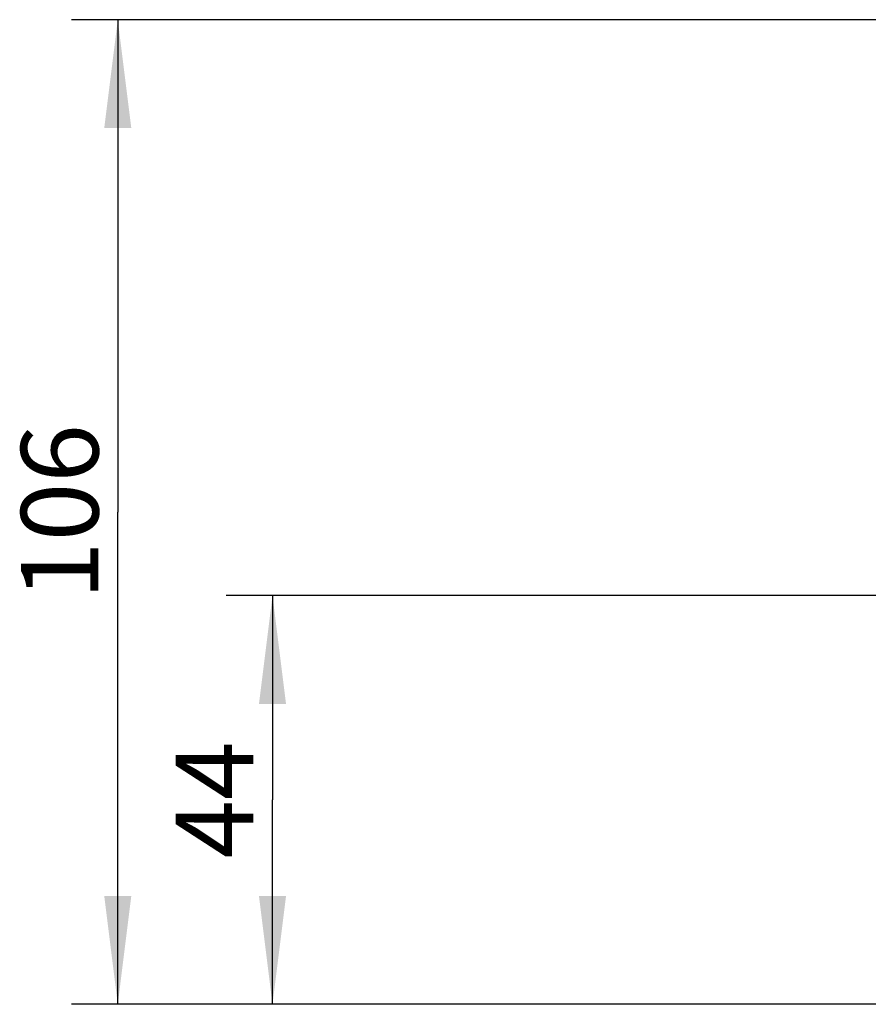
# Model space of a CAD drawing. Units: millimetres. Extents: x 0 to 210, y -13 to 297.
# Drawn here: x 57 to 85, y 164 to 196 of the extents above; entities that cross this region are included whole.
import ezdxf

# ---------------------------------------------------------------- set-up
doc = ezdxf.new("R2010")
doc.units = ezdxf.units.MM
doc.header["$LTSCALE"] = 19.36
doc.layers.get('0').update_dxf_attribs({"linetype": 'CONTINUOUS'})
doc.layers.add('ZEICHNUNGSBEMASSUNGEN', color=7, linetype='CONTINUOUS')
doc.styles.get("Standard").update_dxf_attribs({"font": 'txt', "width": 0.7})
doc.dimstyles.new('DIMSTYLE_1', dxfattribs={"dimtxt": 2.5, "dimasz": 3.5, "dimexe": 0.18, "dimexo": 0.0625, "dimgap": 0.09, "dimtad": 1, "dimdec": 3, "dimlfac": 3.333333, "dimdsep": 46, "dimtxsty": 'Standard', "dimblk": '_FILLED', "dimblk1": '_FILLED', "dimblk2": '_FILLED', "dimcen": 0.09, "dimclrt": 5, "dimadec": 0, "dimazin": 0, "dimtp": 0.3, "dimtm": 0.3, "dimtfac": 1, "dimtdec": 3, "dimtofl": 0, "dimtmove": 0, "dimatfit": 3, "dimldrblk": '_FILLED', "dimfxl": 1, "dimtolj": 1, "dimarcsym": 0})

# ---------------------------------------------------------------- blocks, each defined once
blk = doc.blocks.new('_FILLED')
at = {"color": 0, "linetype": 'ByBlock'}
blk.add_solid([(0, 0), (-1, 0.125), (-1, -0.125)], dxfattribs=at)
blk = doc.blocks.new('*D3')
at = {"layer": 'ZEICHNUNGSBEMASSUNGEN', "color": 2, "linetype": 'Continuous'}
for p, q in [((92.542, 176.953), (64.095, 176.953)), ((65.595, 176.953), (65.595, 170.353)), ((65.595, 163.753), (65.595, 170.353)), ((87.5, 163.753), (64.095, 163.753))]:
    blk.add_line(p, q, dxfattribs=at)
at = {"layer": 'ZEICHNUNGSBEMASSUNGEN', "color": 2, "linetype": 'Continuous', "xscale": 3.5, "yscale": 3.5, "zscale": 3.5}
for p, rotation in [((65.595, 176.953), 90), ((65.595, 163.753), 270)]:
    blk.add_blockref('_FILLED', p, dxfattribs=dict(at, rotation=rotation))
at = {"layer": 'ZEICHNUNGSBEMASSUNGEN', "color": 5, "linetype": 'Continuous', "insert": (62.47, 170.353), "char_height": 2.5, "width": 3.92857, "attachment_point": 2, "rotation": 90, "line_spacing_factor": 0.9}
blk.add_mtext('44', dxfattribs=at)
blk = doc.blocks.new('*D4')
at = {"layer": 'ZEICHNUNGSBEMASSUNGEN', "color": 2, "linetype": 'Continuous'}
for p, q in [((88.619, 195.553), (59.095, 195.553)), ((60.595, 195.553), (60.595, 179.653)), ((60.595, 163.753), (60.595, 179.653)), ((87.5, 163.753), (59.095, 163.753))]:
    blk.add_line(p, q, dxfattribs=at)
at = {"layer": 'ZEICHNUNGSBEMASSUNGEN', "color": 2, "linetype": 'Continuous', "xscale": 3.5, "yscale": 3.5, "zscale": 3.5}
for p, rotation in [((60.595, 195.553), 90), ((60.595, 163.753), 270)]:
    blk.add_blockref('_FILLED', p, dxfattribs=dict(at, rotation=rotation))
at = {"layer": 'ZEICHNUNGSBEMASSUNGEN', "color": 5, "linetype": 'Continuous', "insert": (57.47, 179.653), "char_height": 2.5, "width": 5.35714, "attachment_point": 2, "rotation": 90, "line_spacing_factor": 0.9}
blk.add_mtext('106', dxfattribs=at)

msp = doc.modelspace()

# ---------------------------------------------------------------- dimensions: what is measured, and where the dimension line sits
at = {"layer": 'ZEICHNUNGSBEMASSUNGEN', "color": 2, "linetype": 'Continuous'}
for base, p1, p2, angle, picture, middle in [((60.59468, 163.75323), (88.61865, 195.55323), (87.49968, 163.75323), 270, '*D4', (59.91988, 177.2586)), ((65.59468, 176.95323), (87.49968, 163.75323), (92.54238, 176.95323), 90, '*D3', (64.59982, 168.59717))]:
    dim = msp.add_linear_dim(base=base, p1=p1, p2=p2, angle=angle, dimstyle='DIMSTYLE_1', dxfattribs=at)
    dim.commit()
    dim.dimension.update_dxf_attribs({"geometry": picture, "text_midpoint": middle, "dimtype": 160})

doc.saveas('drawing.dxf')
